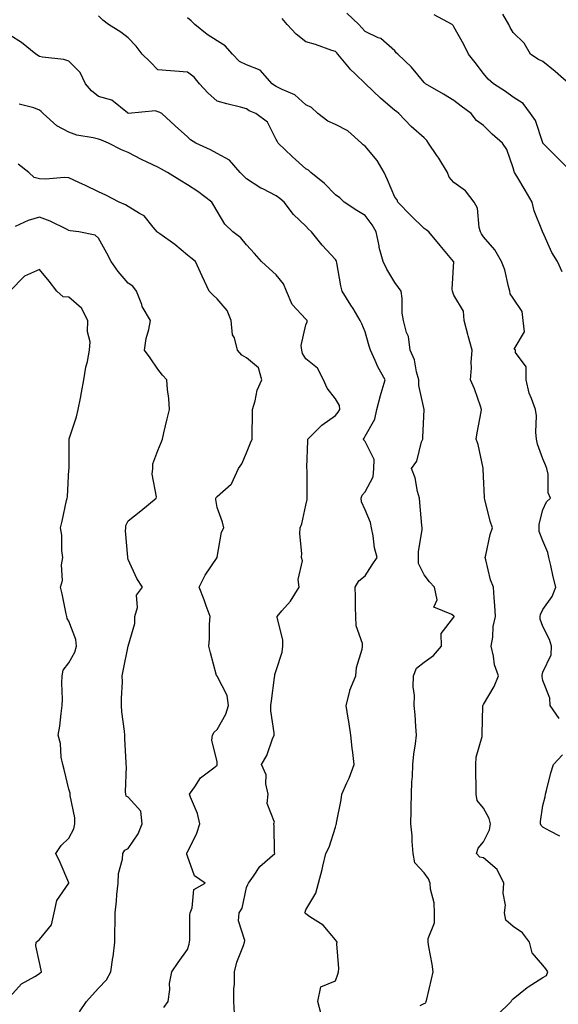
# Model space of a CAD drawing. Units: inches. Extents: x 1042403 to 1043748, y 7208138 to 7210778.
# Drawn here: x 1043381 to 1043563, y 7209991 to 7210324 of the extents above; entities that cross this region are included whole.
import ezdxf

# ---------------------------------------------------------------- set-up
doc = ezdxf.new("R2010")
doc.units = ezdxf.units.IN
doc.header["$MEASUREMENT"] = 0
doc.layers.add('Contour_10427208', color=7, linetype='Continuous', true_color=0x8f8b1d)

msp = doc.modelspace()

# ---------------------------------------------------------------- linework, layer by layer
at = {"layer": 'Contour_10427208'}
for points in [[(1043516.66, 7209990.53, 2943), (1043518.05, 7209991.28, 2943), (1043518.56, 7209991.41, 2943), (1043518.67, 7209991.92, 2943), (1043518.85, 7209992.72, 2943), (1043520.49, 7209999.48, 2943), (1043521.06, 7210001.92, 2943), (1043520.65, 7210004.52, 2943), (1043519.55, 7210010.42, 2943), (1043519.3, 7210011.92, 2943), (1043519.32, 7210013.19, 2943), (1043521.53, 7210018.44, 2943), (1043521.53, 7210021.92, 2943), (1043521.41, 7210025.28, 2943), (1043520.14, 7210029.83, 2943), (1043520.02, 7210031.92, 2943), (1043519.48, 7210033.35, 2943), (1043518.05, 7210035.38, 2943), (1043514.89, 7210038.76, 2943), (1043514.32, 7210041.92, 2943), (1043513.97, 7210046, 2943), (1043513.97, 7210047.84, 2943), (1043513.52, 7210051.92, 2943), (1043513.62, 7210056.35, 2943), (1043513.64, 7210057.51, 2943), (1043513.71, 7210061.92, 2943), (1043513.83, 7210066.14, 2943), (1043514.05, 7210067.92, 2943), (1043514.16, 7210071.92, 2943), (1043514.55, 7210075.42, 2943), (1043515.06, 7210078.93, 2943), (1043515.41, 7210081.92, 2943), (1043515.16, 7210084.81, 2943), (1043514.92, 7210088.8, 2943), (1043514.65, 7210091.92, 2943), (1043514.71, 7210095.26, 2943), (1043514.32, 7210098.19, 2943), (1043514.38, 7210101.92, 2943), (1043515.43, 7210104.54, 2943), (1043518.05, 7210106.59, 2943), (1043521.12, 7210108.85, 2943), (1043523.87, 7210111.92, 2943), (1043523.71, 7210116.26, 2943), (1043528.05, 7210121.71, 2943), (1043528.09, 7210121.88, 2943), (1043528.09, 7210121.96, 2943), (1043528.05, 7210122.06, 2943), (1043527.29, 7210122.68, 2943), (1043521.21, 7210125.08, 2943), (1043522.37, 7210127.6, 2943), (1043521.47, 7210131.92, 2943), (1043519.77, 7210133.64, 2943), (1043518.05, 7210136.04, 2943), (1043516.06, 7210139.93, 2943), (1043516.14, 7210141.92, 2943), (1043516.06, 7210143.91, 2943), (1043517.35, 7210151.22, 2943), (1043517.31, 7210151.92, 2943), (1043517.25, 7210152.72, 2943), (1043516.57, 7210160.44, 2943), (1043516.47, 7210161.92, 2943), (1043515.8, 7210164.17, 2943), (1043515, 7210168.87, 2943), (1043513.75, 7210171.92, 2943), (1043515.49, 7210174.48, 2943), (1043517.15, 7210181.02, 2943), (1043517.52, 7210181.92, 2943), (1043517.5, 7210182.47, 2943), (1043518.05, 7210191.92, 2943), (1043516.16, 7210200.03, 2943), (1043516.17, 7210201.92, 2943), (1043515.39, 7210204.58, 2943), (1043514.77, 7210208.64, 2943), (1043513.32, 7210211.92, 2943), (1043512.74, 7210216.61, 2943), (1043512.05, 7210217.92, 2943), (1043511, 7210221.92, 2943), (1043510.57, 7210224.44, 2943), (1043510.55, 7210229.42, 2943), (1043510.22, 7210231.92, 2943), (1043509.28, 7210233.15, 2943), (1043508.05, 7210234.79, 2943), (1043505.39, 7210239.26, 2943), (1043504.16, 7210241.92, 2943), (1043502.8, 7210246.67, 2943), (1043502.78, 7210247.19, 2943), (1043501.84, 7210251.92, 2943), (1043500.41, 7210254.28, 2943), (1043498.05, 7210257.39, 2943), (1043495.22, 7210259.09, 2943), (1043490.94, 7210261.92, 2943), (1043489.51, 7210263.38, 2943), (1043488.05, 7210264.38, 2943), (1043484.38, 7210268.25, 2943), (1043479.77, 7210271.92, 2943), (1043478.91, 7210272.78, 2943), (1043478.05, 7210273.25, 2943), (1043473.48, 7210277.35, 2943), (1043468.67, 7210281.92, 2943), (1043468.42, 7210282.29, 2943), (1043468.05, 7210283.15, 2943), (1043465.06, 7210288.93, 2943), (1043461.12, 7210291.92, 2943), (1043458.95, 7210292.82, 2943), (1043458.05, 7210293.46, 2943), (1043455.94, 7210294.03, 2943), (1043451.33, 7210295.2, 2943), (1043448.05, 7210296.1, 2943), (1043444.96, 7210298.83, 2943), (1043442.13, 7210301.92, 2943), (1043440.28, 7210304.15, 2943), (1043438.05, 7210305.88, 2943), (1043433.75, 7210306.22, 2943), (1043432.39, 7210306.26, 2943), (1043428.05, 7210306.63, 2943), (1043425.43, 7210309.3, 2943), (1043422.78, 7210311.92, 2943), (1043420.75, 7210314.62, 2943), (1043418.05, 7210317.43, 2943), (1043415.55, 7210319.42, 2943), (1043411.45, 7210321.92, 2943), (1043409.53, 7210323.4, 2943), (1043408.05, 7210324.91, 2943)], [(1043564.55, 7210238.42, 2940), (1043562.97, 7210241.92, 2940), (1043561.12, 7210244.99, 2940), (1043558.05, 7210251.76, 2940), (1043557.99, 7210251.86, 2940), (1043557.95, 7210251.92, 2940), (1043557.91, 7210252.06, 2940), (1043555.14, 7210259.01, 2940), (1043554.44, 7210261.92, 2940), (1043552.09, 7210265.96, 2940), (1043549.3, 7210270.67, 2940), (1043548.56, 7210271.92, 2940), (1043548.4, 7210272.27, 2940), (1043548.05, 7210273.58, 2940), (1043545.88, 7210279.75, 2940), (1043544.4, 7210281.92, 2940), (1043541, 7210284.87, 2940), (1043538.05, 7210287.8, 2940), (1043535.69, 7210289.56, 2940), (1043533.85, 7210291.92, 2940), (1043530.47, 7210294.34, 2940), (1043528.05, 7210296.31, 2940), (1043524.5, 7210298.37, 2940), (1043518.44, 7210301.92, 2940), (1043518.25, 7210302.12, 2940), (1043518.05, 7210302.37, 2940), (1043513.71, 7210307.58, 2940), (1043509.1, 7210311.92, 2940), (1043508.56, 7210312.43, 2940), (1043508.05, 7210313.03, 2940), (1043503.34, 7210317.21, 2940), (1043502.48, 7210317.49, 2940), (1043498.05, 7210319.58, 2940), (1043496.92, 7210320.79, 2940), (1043495.94, 7210321.92, 2940), (1043491.88, 7210325.75, 2940)], [(1043567.99, 7210271.92, 2939), (1043563.05, 7210276.92, 2939), (1043558.05, 7210281.9, 2939), (1043558.03, 7210281.9, 2939), (1043558.03, 7210281.94, 2939), (1043555.63, 7210289.5, 2939), (1043553.95, 7210291.92, 2939), (1043551.41, 7210295.28, 2939), (1043548.05, 7210297.39, 2939), (1043545.47, 7210299.34, 2939), (1043541.43, 7210301.92, 2939), (1043539.65, 7210303.52, 2939), (1043538.05, 7210305.36, 2939), (1043535.24, 7210309.11, 2939), (1043532.99, 7210311.92, 2939), (1043531.37, 7210315.24, 2939), (1043528.05, 7210321.14, 2939), (1043527.74, 7210321.61, 2939), (1043527.42, 7210321.92, 2939), (1043521.33, 7210325.2, 2939)], [(1043566.98, 7210301.92, 2938), (1043562.19, 7210306.06, 2938), (1043558.05, 7210309.48, 2938), (1043556.35, 7210310.22, 2938), (1043553.89, 7210311.92, 2938), (1043551.76, 7210315.63, 2938), (1043548.05, 7210319.3, 2938), (1043547.07, 7210320.94, 2938), (1043546.62, 7210321.92, 2938), (1043544.55, 7210325.42, 2938)], [(1043542.62, 7209987.35, 2942), (1043547.35, 7209991.92, 2942), (1043547.66, 7209992.31, 2942), (1043548.05, 7209992.84, 2942), (1043552.76, 7209996.63, 2942), (1043553.07, 7209996.9, 2942), (1043558.05, 7210000.03, 2942), (1043559.26, 7210000.71, 2942), (1043559.73, 7210001.92, 2942), (1043559.05, 7210002.92, 2942), (1043558.05, 7210004.15, 2942), (1043554.46, 7210008.33, 2942), (1043553.52, 7210011.92, 2942), (1043551.19, 7210015.06, 2942), (1043548.05, 7210017.29, 2942), (1043545.55, 7210019.42, 2942), (1043545.16, 7210021.92, 2942), (1043545.49, 7210024.48, 2942), (1043544.69, 7210028.56, 2942), (1043544.92, 7210031.92, 2942), (1043542.6, 7210036.47, 2942), (1043538.05, 7210040.44, 2942), (1043536.82, 7210040.69, 2942), (1043535.71, 7210041.92, 2942), (1043536.23, 7210043.74, 2942), (1043538.05, 7210045.85, 2942), (1043540.08, 7210049.89, 2942), (1043540.37, 7210051.92, 2942), (1043539.91, 7210053.78, 2942), (1043538.05, 7210057.19, 2942), (1043535.92, 7210059.79, 2942), (1043535.55, 7210061.92, 2942), (1043535.59, 7210064.38, 2942), (1043535.45, 7210069.32, 2942), (1043535.49, 7210071.92, 2942), (1043535.57, 7210074.4, 2942), (1043537.56, 7210081.43, 2942), (1043537.6, 7210081.92, 2942), (1043537.62, 7210082.35, 2942), (1043537.85, 7210091.72, 2942), (1043537.85, 7210091.92, 2942), (1043537.91, 7210092.06, 2942), (1043538.05, 7210092.29, 2942), (1043541.66, 7210098.31, 2942), (1043543.11, 7210101.92, 2942), (1043541.72, 7210105.59, 2942), (1043541.45, 7210108.52, 2942), (1043540.61, 7210111.92, 2942), (1043541.14, 7210115.01, 2942), (1043541.33, 7210118.64, 2942), (1043542.05, 7210121.92, 2942), (1043541.86, 7210125.73, 2942), (1043541.66, 7210128.31, 2942), (1043541.45, 7210131.92, 2942), (1043540.45, 7210134.32, 2942), (1043538.87, 7210141.1, 2942), (1043538.62, 7210141.92, 2942), (1043538.83, 7210142.7, 2942), (1043540.28, 7210149.69, 2942), (1043541.06, 7210151.92, 2942), (1043540.3, 7210154.17, 2942), (1043538.52, 7210161.45, 2942), (1043538.38, 7210161.92, 2942), (1043538.38, 7210162.25, 2942), (1043538.05, 7210169.28, 2942), (1043537.93, 7210171.8, 2942), (1043537.93, 7210171.92, 2942), (1043537.89, 7210172.08, 2942), (1043536.21, 7210180.08, 2942), (1043535.61, 7210181.92, 2942), (1043535.94, 7210184.03, 2942), (1043537.29, 7210191.16, 2942), (1043537.41, 7210191.92, 2942), (1043537, 7210192.97, 2942), (1043534.96, 7210198.83, 2942), (1043533.6, 7210201.92, 2942), (1043533.99, 7210205.98, 2942), (1043533.89, 7210207.76, 2942), (1043534.2, 7210211.92, 2942), (1043532.87, 7210216.74, 2942), (1043532.78, 7210217.19, 2942), (1043531.55, 7210221.92, 2942), (1043531.23, 7210225.1, 2942), (1043528.05, 7210230.49, 2942), (1043527.64, 7210231.51, 2942), (1043527.54, 7210231.92, 2942), (1043527.41, 7210232.56, 2942), (1043527.97, 7210241.84, 2942), (1043527.95, 7210241.92, 2942), (1043527.39, 7210242.58, 2942), (1043523.4, 7210247.27, 2942), (1043519.59, 7210251.92, 2942), (1043518.73, 7210252.6, 2942), (1043518.05, 7210253.09, 2942), (1043513.52, 7210257.39, 2942), (1043509.14, 7210261.92, 2942), (1043508.83, 7210262.7, 2942), (1043508.05, 7210263.66, 2942), (1043505.59, 7210269.46, 2942), (1043504.51, 7210271.92, 2942), (1043502.11, 7210275.98, 2942), (1043498.05, 7210280.85, 2942), (1043497.41, 7210281.28, 2942), (1043496.84, 7210281.92, 2942), (1043492.21, 7210286.08, 2942), (1043488.05, 7210288.21, 2942), (1043485.47, 7210289.34, 2942), (1043482.05, 7210291.92, 2942), (1043480, 7210293.87, 2942), (1043478.05, 7210294.87, 2942), (1043474.3, 7210298.17, 2942), (1043470.02, 7210299.95, 2942), (1043468.05, 7210301, 2942), (1043467.44, 7210301.31, 2942), (1043466.64, 7210301.92, 2942), (1043462.66, 7210306.53, 2942), (1043458.05, 7210308.33, 2942), (1043455.63, 7210309.5, 2942), (1043453.26, 7210311.92, 2942), (1043450.84, 7210314.71, 2942), (1043448.05, 7210316.49, 2942), (1043444.71, 7210318.58, 2942), (1043440.57, 7210321.92, 2942), (1043439.32, 7210323.19, 2942), (1043438.05, 7210324.19, 2942)], [(1043563.64, 7210087.51, 2941), (1043560.59, 7210091.92, 2941), (1043560.49, 7210094.36, 2941), (1043558.05, 7210100.36, 2941), (1043557.82, 7210101.69, 2941), (1043557.82, 7210101.92, 2941), (1043557.8, 7210102.17, 2941), (1043558.05, 7210103.11, 2941), (1043560.9, 7210109.07, 2941), (1043561, 7210111.92, 2941), (1043560.34, 7210114.21, 2941), (1043558.05, 7210118.56, 2941), (1043557.15, 7210121.02, 2941), (1043557.15, 7210121.92, 2941), (1043557.29, 7210122.68, 2941), (1043558.05, 7210124.3, 2941), (1043561.19, 7210128.78, 2941), (1043562.44, 7210131.92, 2941), (1043561.51, 7210135.38, 2941), (1043560.73, 7210139.24, 2941), (1043560.08, 7210141.92, 2941), (1043559.73, 7210143.6, 2941), (1043558.05, 7210147.56, 2941), (1043556.82, 7210150.69, 2941), (1043556.88, 7210151.92, 2941), (1043556.8, 7210153.17, 2941), (1043558.05, 7210158.01, 2941), (1043559.3, 7210160.67, 2941), (1043560.63, 7210161.92, 2941), (1043559.83, 7210163.7, 2941), (1043559.89, 7210170.08, 2941), (1043559.46, 7210171.92, 2941), (1043559.03, 7210172.9, 2941), (1043558.05, 7210175.28, 2941), (1043556.31, 7210180.18, 2941), (1043555.94, 7210181.92, 2941), (1043555.69, 7210184.28, 2941), (1043555.9, 7210189.77, 2941), (1043555.57, 7210191.92, 2941), (1043554.3, 7210195.67, 2941), (1043553.5, 7210197.37, 2941), (1043552.44, 7210201.92, 2941), (1043552.41, 7210206.28, 2941), (1043548.83, 7210211.14, 2941), (1043548.79, 7210211.92, 2941), (1043548.42, 7210212.29, 2941), (1043551.88, 7210218.09, 2941), (1043551.45, 7210221.92, 2941), (1043551.08, 7210224.95, 2941), (1043548.05, 7210229.5, 2941), (1043547.09, 7210230.96, 2941), (1043546.96, 7210231.92, 2941), (1043546.49, 7210233.48, 2941), (1043545.22, 7210239.09, 2941), (1043544.14, 7210241.92, 2941), (1043541.92, 7210245.79, 2941), (1043538.05, 7210250.22, 2941), (1043537.35, 7210251.22, 2941), (1043537, 7210251.92, 2941), (1043536.55, 7210253.42, 2941), (1043536.06, 7210259.93, 2941), (1043534.91, 7210261.92, 2941), (1043531.94, 7210265.81, 2941), (1043528.05, 7210268.6, 2941), (1043526.49, 7210270.36, 2941), (1043525.88, 7210271.92, 2941), (1043522.91, 7210276.78, 2941), (1043522.31, 7210277.66, 2941), (1043519.46, 7210281.92, 2941), (1043518.91, 7210282.78, 2941), (1043518.05, 7210283.62, 2941), (1043513.6, 7210287.47, 2941), (1043509.44, 7210291.92, 2941), (1043508.66, 7210292.53, 2941), (1043508.05, 7210292.92, 2941), (1043503.21, 7210297.08, 2941), (1043498.15, 7210301.92, 2941), (1043498.11, 7210301.98, 2941), (1043498.05, 7210302.04, 2941), (1043494.77, 7210305.2, 2941), (1043493.01, 7210306.88, 2941), (1043492.74, 7210307.23, 2941), (1043488.83, 7210311.92, 2941), (1043488.46, 7210312.33, 2941), (1043488.05, 7210312.78, 2941), (1043486.8, 7210313.17, 2941), (1043481.35, 7210315.22, 2941), (1043478.05, 7210316.08, 2941), (1043474.79, 7210318.66, 2941), (1043471.7, 7210321.92, 2941), (1043470.1, 7210323.97, 2941)], [(1043483.36, 7209987.23, 2944), (1043482.13, 7209991.92, 2944), (1043483.11, 7209996.86, 2944), (1043488.05, 7209998.91, 2944), (1043488.81, 7210001.16, 2944), (1043489.12, 7210001.92, 2944), (1043489.2, 7210003.07, 2944), (1043488.56, 7210011.41, 2944), (1043488.6, 7210011.92, 2944), (1043488.4, 7210012.27, 2944), (1043488.05, 7210012.8, 2944), (1043483.87, 7210017.74, 2944), (1043479.4, 7210020.57, 2944), (1043478.05, 7210021.53, 2944), (1043477.87, 7210021.74, 2944), (1043477.74, 7210021.92, 2944), (1043477.84, 7210022.13, 2944), (1043478.05, 7210022.88, 2944), (1043481.45, 7210028.52, 2944), (1043482.37, 7210031.92, 2944), (1043483.5, 7210036.47, 2944), (1043483.75, 7210037.62, 2944), (1043484.77, 7210041.92, 2944), (1043485.88, 7210044.09, 2944), (1043488.05, 7210050.79, 2944), (1043488.32, 7210051.65, 2944), (1043488.36, 7210051.92, 2944), (1043488.42, 7210052.29, 2944), (1043489.94, 7210060.03, 2944), (1043490.22, 7210061.92, 2944), (1043491.9, 7210065.77, 2944), (1043492.66, 7210067.31, 2944), (1043494.34, 7210071.92, 2944), (1043493.89, 7210076.08, 2944), (1043493.64, 7210077.51, 2944), (1043493.23, 7210081.92, 2944), (1043492.6, 7210086.47, 2944), (1043492.33, 7210087.64, 2944), (1043491.64, 7210091.92, 2944), (1043492.87, 7210096.74, 2944), (1043492.89, 7210097.08, 2944), (1043494.98, 7210101.92, 2944), (1043495.2, 7210104.77, 2944), (1043497.07, 7210110.94, 2944), (1043497.19, 7210111.92, 2944), (1043497.15, 7210112.82, 2944), (1043495, 7210118.87, 2944), (1043494.91, 7210121.92, 2944), (1043494.83, 7210125.14, 2944), (1043494.81, 7210128.68, 2944), (1043494.73, 7210131.92, 2944), (1043495.94, 7210134.03, 2944), (1043498.05, 7210135.67, 2944), (1043500.49, 7210139.48, 2944), (1043502.11, 7210141.92, 2944), (1043501.27, 7210145.14, 2944), (1043500.73, 7210149.24, 2944), (1043500.16, 7210151.92, 2944), (1043499.83, 7210153.7, 2944), (1043498.05, 7210157.97, 2944), (1043496.86, 7210160.73, 2944), (1043496.78, 7210161.92, 2944), (1043497.03, 7210162.94, 2944), (1043498.05, 7210164.05, 2944), (1043500.82, 7210169.15, 2944), (1043501.02, 7210171.92, 2944), (1043501.1, 7210174.97, 2944), (1043498.05, 7210181.08, 2944), (1043497.64, 7210181.51, 2944), (1043497.52, 7210181.92, 2944), (1043497.76, 7210182.21, 2944), (1043498.05, 7210182.92, 2944), (1043501.39, 7210188.58, 2944), (1043501.98, 7210191.92, 2944), (1043503.3, 7210196.67, 2944), (1043503.52, 7210197.39, 2944), (1043504.81, 7210201.92, 2944), (1043502.41, 7210206.28, 2944), (1043501.47, 7210208.5, 2944), (1043499.87, 7210211.92, 2944), (1043499.46, 7210213.33, 2944), (1043498.05, 7210218.13, 2944), (1043496.92, 7210220.79, 2944), (1043496.43, 7210221.92, 2944), (1043493.99, 7210225.98, 2944), (1043493.28, 7210227.15, 2944), (1043490.35, 7210231.92, 2944), (1043489.81, 7210233.68, 2944), (1043488.56, 7210241.41, 2944), (1043488.44, 7210241.92, 2944), (1043488.34, 7210242.21, 2944), (1043488.05, 7210242.58, 2944), (1043483.5, 7210247.37, 2944), (1043480, 7210251.92, 2944), (1043478.97, 7210252.84, 2944), (1043478.05, 7210253.81, 2944), (1043473.85, 7210257.72, 2944), (1043470.71, 7210261.92, 2944), (1043469.28, 7210263.15, 2944), (1043468.05, 7210264.09, 2944), (1043463.56, 7210266.41, 2944), (1043462.85, 7210266.72, 2944), (1043458.05, 7210269.85, 2944), (1043457.01, 7210270.88, 2944), (1043455.84, 7210271.92, 2944), (1043452.23, 7210276.1, 2944), (1043448.05, 7210278.37, 2944), (1043445.8, 7210279.67, 2944), (1043440.9, 7210281.92, 2944), (1043439.1, 7210282.97, 2944), (1043438.05, 7210284.01, 2944), (1043433.89, 7210287.76, 2944), (1043429.36, 7210291.92, 2944), (1043428.52, 7210292.39, 2944), (1043428.05, 7210292.49, 2944), (1043427.23, 7210292.74, 2944), (1043418.07, 7210291.94, 2944), (1043418.05, 7210291.98, 2944), (1043417.87, 7210292.1, 2944), (1043412.56, 7210296.43, 2944), (1043408.05, 7210297.62, 2944), (1043405.67, 7210299.54, 2944), (1043403.67, 7210301.92, 2944), (1043401.88, 7210305.75, 2944), (1043398.05, 7210309.56, 2944), (1043396.29, 7210310.16, 2944), (1043389.07, 7210310.9, 2944), (1043388.05, 7210311.14, 2944), (1043386.88, 7210311.92, 2944), (1043382.01, 7210315.88, 2944), (1043378.05, 7210318.35, 2944)], [(1043453.99, 7209987.86, 2945), (1043453.73, 7209991.92, 2945), (1043453.73, 7209996.24, 2945), (1043453.95, 7209997.82, 2945), (1043453.95, 7210001.92, 2945), (1043454.73, 7210005.24, 2945), (1043457, 7210010.87, 2945), (1043457.33, 7210011.92, 2945), (1043457.48, 7210012.49, 2945), (1043455.26, 7210019.13, 2945), (1043455.53, 7210021.92, 2945), (1043456.49, 7210023.48, 2945), (1043458.05, 7210030.44, 2945), (1043458.48, 7210031.49, 2945), (1043458.73, 7210031.92, 2945), (1043460.39, 7210034.26, 2945), (1043462.46, 7210037.51, 2945), (1043467.56, 7210041.92, 2945), (1043467.5, 7210042.47, 2945), (1043467.31, 7210051.18, 2945), (1043467.19, 7210051.92, 2945), (1043467.44, 7210052.53, 2945), (1043464.94, 7210058.81, 2945), (1043465.3, 7210061.92, 2945), (1043464.51, 7210065.46, 2945), (1043464.63, 7210068.5, 2945), (1043463.07, 7210071.92, 2945), (1043464.92, 7210075.05, 2945), (1043466.8, 7210080.67, 2945), (1043467.33, 7210081.92, 2945), (1043467.35, 7210082.62, 2945), (1043466.23, 7210090.1, 2945), (1043466.25, 7210091.92, 2945), (1043466.47, 7210093.5, 2945), (1043467.48, 7210101.35, 2945), (1043467.56, 7210101.92, 2945), (1043467.58, 7210102.39, 2945), (1043468.05, 7210103.72, 2945), (1043470.06, 7210109.91, 2945), (1043470.22, 7210111.92, 2945), (1043470.24, 7210114.11, 2945), (1043468.32, 7210121.65, 2945), (1043468.34, 7210121.92, 2945), (1043469.98, 7210123.85, 2945), (1043472.85, 7210127.12, 2945), (1043475.78, 7210131.92, 2945), (1043475.47, 7210134.5, 2945), (1043476.86, 7210140.73, 2945), (1043476.55, 7210141.92, 2945), (1043476.7, 7210143.27, 2945), (1043475.98, 7210149.85, 2945), (1043476.14, 7210151.92, 2945), (1043476.66, 7210153.31, 2945), (1043478.05, 7210159.6, 2945), (1043478.44, 7210161.53, 2945), (1043478.54, 7210161.92, 2945), (1043478.5, 7210162.37, 2945), (1043478.46, 7210171.51, 2945), (1043478.42, 7210171.92, 2945), (1043478.42, 7210172.29, 2945), (1043478.66, 7210181.31, 2945), (1043478.67, 7210181.92, 2945), (1043483.42, 7210186.55, 2945), (1043488.05, 7210189.83, 2945), (1043488.99, 7210190.98, 2945), (1043489.5, 7210191.92, 2945), (1043489.38, 7210193.25, 2945), (1043488.05, 7210195.55, 2945), (1043485.26, 7210199.13, 2945), (1043484.03, 7210201.92, 2945), (1043482.03, 7210205.9, 2945), (1043478.05, 7210208.99, 2945), (1043476.96, 7210210.83, 2945), (1043476.74, 7210211.92, 2945), (1043476.47, 7210213.5, 2945), (1043478.05, 7210220.47, 2945), (1043478.48, 7210221.49, 2945), (1043478.44, 7210221.92, 2945), (1043478.28, 7210222.15, 2945), (1043478.05, 7210222.37, 2945), (1043473.48, 7210227.35, 2945), (1043471.49, 7210231.92, 2945), (1043470.49, 7210234.36, 2945), (1043468.05, 7210237.41, 2945), (1043465.63, 7210239.5, 2945), (1043463.07, 7210241.92, 2945), (1043460.69, 7210244.56, 2945), (1043458.05, 7210247.51, 2945), (1043456.04, 7210249.91, 2945), (1043453.4, 7210251.92, 2945), (1043450.69, 7210254.56, 2945), (1043448.05, 7210258.93, 2945), (1043446.92, 7210260.79, 2945), (1043446.31, 7210261.92, 2945), (1043441.62, 7210265.49, 2945), (1043438.05, 7210267.82, 2945), (1043435.47, 7210269.34, 2945), (1043431.37, 7210271.92, 2945), (1043429.26, 7210273.13, 2945), (1043428.05, 7210273.76, 2945), (1043424.5, 7210275.47, 2945), (1043422.52, 7210276.39, 2945), (1043418.05, 7210278.68, 2945), (1043415.75, 7210279.62, 2945), (1043411.35, 7210281.92, 2945), (1043409.01, 7210282.88, 2945), (1043408.05, 7210283.23, 2945), (1043406.25, 7210283.72, 2945), (1043400.75, 7210284.62, 2945), (1043398.05, 7210285.59, 2945), (1043393.91, 7210287.78, 2945), (1043389.38, 7210291.92, 2945), (1043388.71, 7210292.58, 2945), (1043388.05, 7210292.97, 2945), (1043386.17, 7210293.8, 2945), (1043381.21, 7210295.08, 2945)], [(1043430.1, 7209989.87, 2946), (1043431.53, 7209991.92, 2946), (1043432.07, 7209995.94, 2946), (1043432, 7209997.97, 2946), (1043432.78, 7210001.92, 2946), (1043434.89, 7210005.08, 2946), (1043438.05, 7210009.44, 2946), (1043438.64, 7210011.33, 2946), (1043438.73, 7210011.92, 2946), (1043438.83, 7210012.7, 2946), (1043438.83, 7210021.14, 2946), (1043438.97, 7210021.92, 2946), (1043439.67, 7210023.54, 2946), (1043440.26, 7210029.71, 2946), (1043444.03, 7210031.92, 2946), (1043440.45, 7210034.32, 2946), (1043438.05, 7210041.02, 2946), (1043437.82, 7210041.69, 2946), (1043437.84, 7210041.92, 2946), (1043437.89, 7210042.08, 2946), (1043438.05, 7210042.31, 2946), (1043441.23, 7210048.74, 2946), (1043442.27, 7210051.92, 2946), (1043441.51, 7210055.38, 2946), (1043439.07, 7210060.9, 2946), (1043438.75, 7210061.92, 2946), (1043440.57, 7210064.44, 2946), (1043442.5, 7210067.47, 2946), (1043446.98, 7210070.85, 2946), (1043448.05, 7210071.72, 2946), (1043448.13, 7210071.84, 2946), (1043448.13, 7210071.92, 2946), (1043448.15, 7210072.02, 2946), (1043448.05, 7210072.84, 2946), (1043446.35, 7210080.22, 2946), (1043446.53, 7210081.92, 2946), (1043447.05, 7210082.92, 2946), (1043448.05, 7210083.81, 2946), (1043451.02, 7210088.95, 2946), (1043451.88, 7210091.92, 2946), (1043451.43, 7210095.3, 2946), (1043448.05, 7210101.82, 2946), (1043447.99, 7210101.86, 2946), (1043447.93, 7210102.04, 2946), (1043445.86, 7210109.73, 2946), (1043445.3, 7210111.92, 2946), (1043445.51, 7210114.46, 2946), (1043445.49, 7210119.36, 2946), (1043445.69, 7210121.92, 2946), (1043444.36, 7210125.61, 2946), (1043443.71, 7210127.58, 2946), (1043442, 7210131.92, 2946), (1043444.01, 7210135.96, 2946), (1043448.05, 7210141.86, 2946), (1043448.07, 7210141.9, 2946), (1043448.09, 7210141.92, 2946), (1043448.11, 7210141.98, 2946), (1043449.53, 7210150.44, 2946), (1043450.32, 7210151.92, 2946), (1043449.92, 7210153.8, 2946), (1043448.05, 7210158.74, 2946), (1043447.64, 7210161.51, 2946), (1043447.64, 7210161.92, 2946), (1043447.78, 7210162.19, 2946), (1043448.05, 7210162.55, 2946), (1043452.84, 7210166.71, 2946), (1043453.07, 7210166.9, 2946), (1043453.09, 7210166.96, 2946), (1043455.34, 7210171.92, 2946), (1043456.43, 7210173.54, 2946), (1043458.05, 7210177.29, 2946), (1043459.34, 7210180.63, 2946), (1043459.92, 7210181.92, 2946), (1043459.94, 7210183.81, 2946), (1043460.04, 7210189.93, 2946), (1043460.06, 7210191.92, 2946), (1043460.94, 7210194.81, 2946), (1043461.57, 7210198.4, 2946), (1043463.13, 7210201.92, 2946), (1043462.05, 7210205.92, 2946), (1043458.05, 7210209.38, 2946), (1043456.39, 7210210.26, 2946), (1043455.02, 7210211.92, 2946), (1043453.91, 7210216.06, 2946), (1043453.26, 7210217.13, 2946), (1043452.78, 7210221.92, 2946), (1043451.45, 7210225.32, 2946), (1043448.05, 7210229.32, 2946), (1043446.7, 7210230.57, 2946), (1043445.37, 7210231.92, 2946), (1043443.07, 7210236.9, 2946), (1043443.05, 7210236.92, 2946), (1043440.82, 7210241.92, 2946), (1043439.22, 7210243.09, 2946), (1043438.05, 7210244.01, 2946), (1043433.77, 7210247.64, 2946), (1043428.77, 7210251.2, 2946), (1043428.05, 7210251.72, 2946), (1043427.91, 7210251.78, 2946), (1043427.8, 7210251.92, 2946), (1043426.49, 7210253.48, 2946), (1043423.5, 7210257.37, 2946), (1043421.84, 7210258.13, 2946), (1043418.05, 7210260.42, 2946), (1043417.17, 7210261.04, 2946), (1043415.06, 7210261.92, 2946), (1043410.47, 7210264.34, 2946), (1043408.05, 7210265.44, 2946), (1043403.67, 7210267.55, 2946), (1043401.39, 7210268.58, 2946), (1043398.05, 7210270.14, 2946), (1043396.45, 7210270.32, 2946), (1043390.28, 7210269.69, 2946), (1043388.05, 7210269.85, 2946), (1043386.35, 7210270.22, 2946), (1043384.5, 7210271.92, 2946), (1043380.94, 7210274.81, 2946)], [(1043401.57, 7209988.4, 2947), (1043403.97, 7209991.92, 2947), (1043405.9, 7209994.07, 2947), (1043408.05, 7209996.45, 2947), (1043410.75, 7209999.22, 2947), (1043412.17, 7210001.92, 2947), (1043412.87, 7210006.74, 2947), (1043412.95, 7210007.02, 2947), (1043413.5, 7210011.92, 2947), (1043413.52, 7210016.45, 2947), (1043413.66, 7210017.53, 2947), (1043413.67, 7210021.92, 2947), (1043414.14, 7210025.83, 2947), (1043414.24, 7210028.11, 2947), (1043414.63, 7210031.92, 2947), (1043414.81, 7210035.16, 2947), (1043416.14, 7210040.01, 2947), (1043416.29, 7210041.92, 2947), (1043416.9, 7210043.07, 2947), (1043418.05, 7210043.6, 2947), (1043421.45, 7210048.52, 2947), (1043422.74, 7210051.92, 2947), (1043422.37, 7210056.24, 2947), (1043418.05, 7210060.9, 2947), (1043417.41, 7210061.28, 2947), (1043417.23, 7210061.92, 2947), (1043417.19, 7210062.78, 2947), (1043417.44, 7210071.31, 2947), (1043417.41, 7210071.92, 2947), (1043417.39, 7210072.58, 2947), (1043416.92, 7210080.79, 2947), (1043416.9, 7210081.92, 2947), (1043416.78, 7210083.19, 2947), (1043415.94, 7210089.81, 2947), (1043415.76, 7210091.92, 2947), (1043415.75, 7210094.22, 2947), (1043416.08, 7210099.95, 2947), (1043416.04, 7210101.92, 2947), (1043416.39, 7210103.58, 2947), (1043418.05, 7210111.92, 2947), (1043418.05, 7210111.94, 2947), (1043420.32, 7210119.65, 2947), (1043420.32, 7210121.92, 2947), (1043421.16, 7210125.03, 2947), (1043420.82, 7210129.15, 2947), (1043422.93, 7210131.92, 2947), (1043420.94, 7210134.81, 2947), (1043418.05, 7210141.22, 2947), (1043417.91, 7210141.78, 2947), (1043417.85, 7210141.92, 2947), (1043417.91, 7210142.06, 2947), (1043417.09, 7210150.96, 2947), (1043417.25, 7210151.92, 2947), (1043417.27, 7210152.7, 2947), (1043418.05, 7210154.32, 2947), (1043422.27, 7210157.7, 2947), (1043427.5, 7210161.92, 2947), (1043427.6, 7210162.37, 2947), (1043426.16, 7210170.03, 2947), (1043426.35, 7210171.92, 2947), (1043426.41, 7210173.56, 2947), (1043428.05, 7210178.07, 2947), (1043429.2, 7210180.77, 2947), (1043429.61, 7210181.92, 2947), (1043430.12, 7210183.99, 2947), (1043431.23, 7210188.74, 2947), (1043432.03, 7210191.92, 2947), (1043431.78, 7210195.65, 2947), (1043431.31, 7210198.66, 2947), (1043431.06, 7210201.92, 2947), (1043429.59, 7210203.46, 2947), (1043428.05, 7210205.53, 2947), (1043425.51, 7210209.38, 2947), (1043423.58, 7210211.92, 2947), (1043424.14, 7210215.83, 2947), (1043425.02, 7210218.89, 2947), (1043425.57, 7210221.92, 2947), (1043422.8, 7210226.67, 2947), (1043422.62, 7210227.35, 2947), (1043420.86, 7210231.92, 2947), (1043419.67, 7210233.54, 2947), (1043418.05, 7210234.6, 2947), (1043414.65, 7210238.52, 2947), (1043412.33, 7210241.92, 2947), (1043410.84, 7210244.71, 2947), (1043408.05, 7210249.81, 2947), (1043406.92, 7210250.79, 2947), (1043401.35, 7210251.92, 2947), (1043398.42, 7210252.29, 2947), (1043398.05, 7210252.41, 2947), (1043397.17, 7210252.8, 2947), (1043391.66, 7210255.53, 2947), (1043388.05, 7210256.86, 2947), (1043384.24, 7210255.73, 2947), (1043379.85, 7210253.72, 2947)], [(1043378.05, 7209993.54, 2948), (1043382.07, 7209997.9, 2948), (1043386.51, 7210000.38, 2948), (1043388.05, 7210001.37, 2948), (1043388.38, 7210001.59, 2948), (1043388.81, 7210001.92, 2948), (1043388.66, 7210002.53, 2948), (1043388.05, 7210005.14, 2948), (1043386.84, 7210010.71, 2948), (1043387.01, 7210011.92, 2948), (1043387.54, 7210012.43, 2948), (1043388.05, 7210012.9, 2948), (1043392.15, 7210017.82, 2948), (1043393.07, 7210021.92, 2948), (1043393.93, 7210026.04, 2948), (1043397.99, 7210031.86, 2948), (1043398.01, 7210031.92, 2948), (1043397.99, 7210031.98, 2948), (1043395.04, 7210038.91, 2948), (1043393.66, 7210041.92, 2948), (1043395.37, 7210044.6, 2948), (1043398.05, 7210047.12, 2948), (1043399.73, 7210050.24, 2948), (1043400.08, 7210051.92, 2948), (1043400.06, 7210053.93, 2948), (1043398.5, 7210061.47, 2948), (1043398.5, 7210061.92, 2948), (1043398.42, 7210062.29, 2948), (1043398.05, 7210063.64, 2948), (1043396.39, 7210070.26, 2948), (1043395.96, 7210071.92, 2948), (1043395.47, 7210074.5, 2948), (1043395.16, 7210079.03, 2948), (1043394.42, 7210081.92, 2948), (1043395.02, 7210084.95, 2948), (1043395.37, 7210089.24, 2948), (1043395.8, 7210091.92, 2948), (1043395.92, 7210094.05, 2948), (1043395.59, 7210099.46, 2948), (1043395.71, 7210101.92, 2948), (1043396.1, 7210103.87, 2948), (1043398.05, 7210106.3, 2948), (1043400.02, 7210109.95, 2948), (1043400.59, 7210111.92, 2948), (1043400.32, 7210114.19, 2948), (1043398.05, 7210120.4, 2948), (1043397.44, 7210121.31, 2948), (1043397.33, 7210121.92, 2948), (1043397.09, 7210122.88, 2948), (1043395.8, 7210129.67, 2948), (1043395.18, 7210131.92, 2948), (1043395.86, 7210134.11, 2948), (1043395.55, 7210139.42, 2948), (1043395.98, 7210141.92, 2948), (1043395.67, 7210144.3, 2948), (1043395.61, 7210149.48, 2948), (1043395.2, 7210151.92, 2948), (1043395.75, 7210154.22, 2948), (1043397.27, 7210161.14, 2948), (1043397.44, 7210161.92, 2948), (1043397.52, 7210162.45, 2948), (1043398.05, 7210171.65, 2948), (1043398.07, 7210171.9, 2948), (1043398.07, 7210171.94, 2948), (1043398.09, 7210181.88, 2948), (1043398.09, 7210181.96, 2948), (1043400.59, 7210189.38, 2948), (1043401.14, 7210191.92, 2948), (1043401.9, 7210195.77, 2948), (1043402.31, 7210197.66, 2948), (1043403.11, 7210201.92, 2948), (1043403.75, 7210206.22, 2948), (1043404.28, 7210208.15, 2948), (1043404.98, 7210211.92, 2948), (1043405.2, 7210214.77, 2948), (1043404.32, 7210218.19, 2948), (1043404.48, 7210221.92, 2948), (1043402.31, 7210226.18, 2948), (1043398.05, 7210229.89, 2948), (1043396.06, 7210229.93, 2948), (1043393.97, 7210231.92, 2948), (1043391.35, 7210235.22, 2948), (1043388.05, 7210239.17, 2948), (1043383.05, 7210236.92, 2948), (1043378.07, 7210231.92, 2948)], [(1043563.85, 7210047.72, 2941), (1043560.57, 7210049.4, 2941), (1043558.05, 7210050.83, 2941), (1043557.5, 7210051.37, 2941), (1043557.25, 7210051.92, 2941), (1043557.25, 7210052.72, 2941), (1043558.05, 7210058.07, 2941), (1043558.91, 7210061.06, 2941), (1043558.93, 7210061.92, 2941), (1043559.3, 7210063.17, 2941), (1043560.78, 7210069.19, 2941), (1043561.7, 7210071.92, 2941), (1043564.71, 7210075.26, 2941)]]:
    msp.add_polyline3d(points, dxfattribs=at)

doc.saveas('drawing.dxf')
